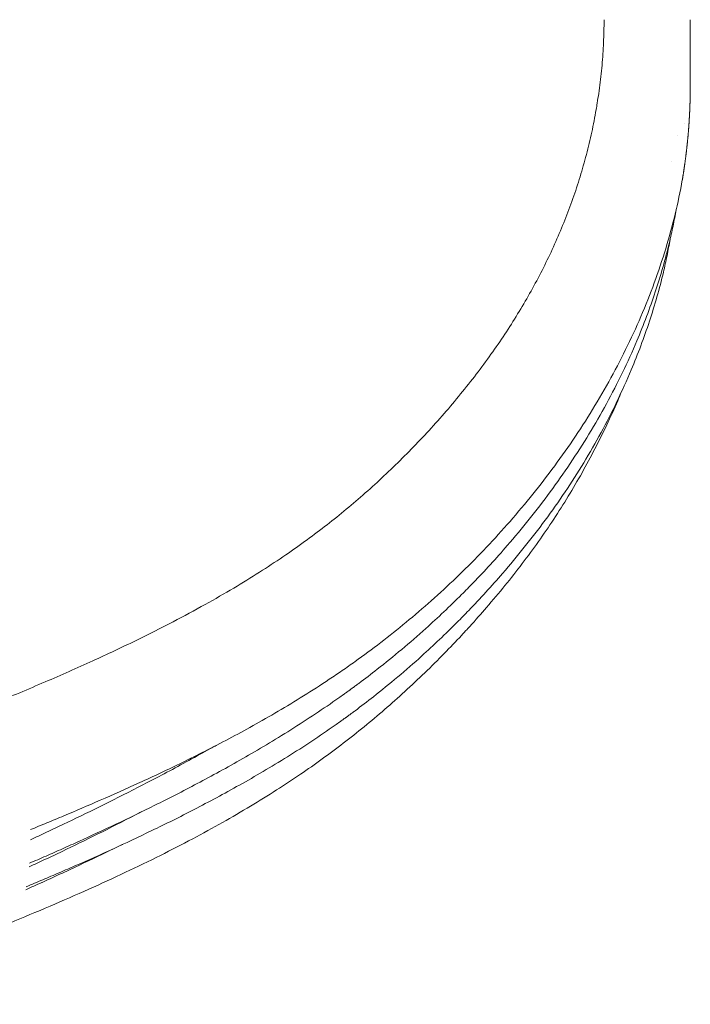
# Model space of a CAD drawing. Units: millimetres. Extents: x 7773 to 33645, y -23257 to -8507.
# Drawn here: x 12950 to 13494, y -15664 to -14865 of the extents above; entities that cross this region are included whole.
import ezdxf

# ---------------------------------------------------------------- set-up
doc = ezdxf.new("R2010")
doc.units = ezdxf.units.MM

# ---------------------------------------------------------------- blocks, each defined once
blk = doc.blocks.new('A$C11A41D07')
at = {"color": 0, "linetype": 'Continuous', "lineweight": 0, "extrusion": (-5.55112e-17, 0.816497, 0.57735)}
for p, q in [((4318.42, -1248.97), (4318.42, -1265.19)), ((4318.42, -1265.2), (4318.42, -1301.93)), ((4308.42, -1343.11), (4308.42, -1343.11))]:
    blk.add_line(p, q, dxfattribs=at)
at = {"color": 0, "linetype": 'Continuous', "lineweight": 0}
for points, knots in [([(4242.91, -1316.44), (4243.33, -1313.89), (4243.72, -1311.34), (4244.98, -1302.68), (4245.73, -1296.57), (4246.95, -1284.32), (4247.43, -1278.19), (4248.12, -1265.92), (4248.32, -1259.78), (4248.41, -1252.04), (4248.42, -1250.45), (4248.42, -1248.86)], [0, 0, 0, 0, 10.000245, 10.000245, 33.913899, 33.913899, 57.837094, 57.837094, 81.771292, 81.771292, 87.979254, 87.979254, 87.979254, 87.979254]), ([(4311.95, -1378.78), (4311.95, -1378.78), (4311.95, -1378.78), (4311.95, -1378.78), (4311.95, -1378.78), (4311.95, -1378.78), (4311.95, -1378.78), (4311.96, -1378.78), (4311.96, -1378.77), (4311.96, -1378.77), (4311.97, -1378.66), (4311.99, -1378.55), (4312.01, -1378.45), (4312.05, -1378.23), (4312.08, -1378.01), (4312.12, -1377.79), (4312.16, -1377.54), (4312.2, -1377.3), (4312.24, -1377.05), (4312.28, -1376.81), (4312.32, -1376.56), (4312.36, -1376.32), (4312.4, -1376.07), (4312.44, -1375.82), (4312.48, -1375.58), (4312.52, -1375.33), (4312.56, -1375.09), (4312.6, -1374.85), (4312.64, -1374.6), (4312.68, -1374.35), (4312.72, -1374.11), (4312.76, -1373.86), (4312.8, -1373.61), (4312.84, -1373.37), (4312.87, -1373.12), (4312.91, -1372.87), (4312.95, -1372.62), (4312.99, -1372.38), (4313.03, -1372.13), (4313.07, -1371.89), (4313.1, -1371.65), (4313.14, -1371.41), (4313.18, -1371.17), (4313.21, -1370.92), (4313.25, -1370.68), (4313.29, -1370.43), (4313.32, -1370.18), (4313.36, -1369.93), (4313.4, -1369.69), (4313.44, -1369.44), (4313.47, -1369.19), (4313.51, -1368.94), (4313.54, -1368.7), (4313.58, -1368.45), (4313.62, -1368.2), (4313.65, -1367.95), (4313.69, -1367.7), (4313.72, -1367.46), (4313.76, -1367.21), (4313.8, -1366.96), (4313.83, -1366.71), (4313.87, -1366.47), (4313.9, -1366.22), (4313.94, -1365.97), (4313.97, -1365.72), (4314, -1365.47), (4314.04, -1365.23), (4314.07, -1365), (4314.1, -1364.77), (4314.13, -1364.55), (4314.17, -1364.3), (4314.2, -1364.06), (4314.23, -1363.82), (4314.27, -1363.57), (4314.3, -1363.32), (4314.33, -1363.07), (4314.37, -1362.82), (4314.4, -1362.57), (4314.43, -1362.33), (4314.47, -1362.08), (4314.5, -1361.83), (4314.53, -1361.58), (4314.56, -1361.33), (4314.6, -1361.08), (4314.63, -1360.83), (4314.66, -1360.58), (4314.69, -1360.34), (4314.72, -1360.09), (4314.75, -1359.84), (4314.79, -1359.59), (4314.82, -1359.34), (4314.85, -1359.09), (4314.88, -1358.84), (4314.91, -1358.59), (4314.94, -1358.35), (4314.97, -1358.1), (4315, -1357.85), (4315.03, -1357.6), (4315.06, -1357.35), (4315.09, -1357.1), (4315.12, -1356.85), (4315.15, -1356.6), (4315.18, -1356.36), (4315.21, -1356.11), (4315.24, -1355.86), (4315.27, -1355.61), (4315.3, -1355.36), (4315.33, -1355.11), (4315.36, -1354.86), (4315.39, -1354.61), (4315.42, -1354.37), (4315.44, -1354.12), (4315.47, -1353.87), (4315.5, -1353.62), (4315.53, -1353.37), (4315.56, -1353.12), (4315.58, -1352.87), (4315.61, -1352.63), (4315.64, -1352.38), (4315.67, -1352.13), (4315.69, -1351.88), (4315.72, -1351.65), (4315.74, -1351.43), (4315.77, -1351.2), (4315.8, -1350.95), (4315.82, -1350.69), (4315.85, -1350.43), (4315.87, -1350.2), (4315.9, -1349.97), (4315.92, -1349.74), (4315.95, -1349.51), (4315.97, -1349.28), (4316, -1349.04), (4316.02, -1348.81), (4316.04, -1348.58), (4316.07, -1348.35), (4316.09, -1348.11), (4316.11, -1347.88), (4316.14, -1347.65), (4316.16, -1347.42), (4316.18, -1347.18), (4316.21, -1346.95), (4316.23, -1346.72), (4316.25, -1346.48), (4316.27, -1346.25), (4316.3, -1346.02), (4316.32, -1345.78), (4316.34, -1345.55), (4316.37, -1345.29), (4316.39, -1345.03), (4316.42, -1344.77), (4316.44, -1344.51), (4316.46, -1344.25), (4316.49, -1344), (4316.51, -1343.74), (4316.53, -1343.48), (4316.56, -1343.22), (4316.58, -1342.97), (4316.6, -1342.71), (4316.63, -1342.45), (4316.65, -1342.2), (4316.67, -1341.94), (4316.69, -1341.68), (4316.72, -1341.43), (4316.74, -1341.17), (4316.76, -1340.92), (4316.78, -1340.66), (4316.8, -1340.41), (4316.83, -1340.15), (4316.85, -1339.9), (4316.87, -1339.64), (4316.89, -1339.39), (4316.91, -1339.13), (4316.93, -1338.88), (4316.95, -1338.63), (4316.97, -1338.37), (4316.99, -1338.12), (4317.01, -1337.87), (4317.03, -1337.61), (4317.05, -1337.36), (4317.07, -1337.11), (4317.09, -1336.85), (4317.11, -1336.6), (4317.13, -1336.35), (4317.15, -1336.09), (4317.16, -1335.84), (4317.18, -1335.59), (4317.2, -1335.34), (4317.22, -1335.08), (4317.24, -1334.83), (4317.26, -1334.58), (4317.27, -1334.33), (4317.29, -1334.07), (4317.31, -1333.82), (4317.33, -1333.57), (4317.34, -1333.32), (4317.36, -1333.06), (4317.38, -1332.81), (4317.4, -1332.56), (4317.41, -1332.31), (4317.43, -1332.06), (4317.45, -1331.8), (4317.46, -1331.55), (4317.48, -1331.3), (4317.49, -1331.05), (4317.51, -1330.8), (4317.53, -1330.55), (4317.54, -1330.29), (4317.56, -1330.04), (4317.57, -1329.79), (4317.59, -1329.54), (4317.6, -1329.29), (4317.62, -1329.04), (4317.63, -1328.79), (4317.65, -1328.54), (4317.66, -1328.28), (4317.68, -1328.03), (4317.69, -1327.78), (4317.71, -1327.53), (4317.72, -1327.28), (4317.73, -1327.03), (4317.75, -1326.78), (4317.76, -1326.53), (4317.77, -1326.28), (4317.79, -1326.03), (4317.8, -1325.77), (4317.81, -1325.52), (4317.83, -1325.27), (4317.84, -1325.02), (4317.85, -1324.77), (4317.86, -1324.52), (4317.88, -1324.27), (4317.89, -1324.04), (4317.9, -1323.81), (4317.91, -1323.57), (4317.92, -1323.33), (4317.93, -1323.08), (4317.94, -1322.83), (4317.95, -1322.59), (4317.97, -1322.34), (4317.98, -1322.1), (4317.99, -1321.85), (4318, -1321.61), (4318.01, -1321.36), (4318.02, -1321.11), (4318.03, -1320.87), (4318.04, -1320.62), (4318.05, -1320.38), (4318.06, -1320.13), (4318.07, -1319.89), (4318.08, -1319.64), (4318.09, -1319.4), (4318.1, -1319.15), (4318.11, -1318.91), (4318.11, -1318.66), (4318.12, -1318.42), (4318.13, -1318.17), (4318.14, -1317.93), (4318.15, -1317.68), (4318.16, -1317.44), (4318.17, -1317.19), (4318.17, -1316.95), (4318.18, -1316.7), (4318.19, -1316.46), (4318.2, -1316.21), (4318.21, -1315.97), (4318.21, -1315.72), (4318.22, -1315.48), (4318.23, -1315.23), (4318.23, -1314.99), (4318.24, -1314.74), (4318.25, -1314.5), (4318.25, -1314.25), (4318.26, -1314.01), (4318.27, -1313.76), (4318.27, -1313.52), (4318.28, -1313.27), (4318.29, -1313.03), (4318.29, -1312.78), (4318.3, -1312.54), (4318.3, -1312.29), (4318.31, -1312.05), (4318.31, -1311.8), (4318.32, -1311.56), (4318.32, -1311.31), (4318.33, -1311.07), (4318.33, -1310.82), (4318.34, -1310.58), (4318.34, -1310.33), (4318.35, -1310.09), (4318.35, -1309.84), (4318.36, -1309.6), (4318.36, -1309.36), (4318.36, -1309.11), (4318.37, -1308.87), (4318.37, -1308.62), (4318.38, -1308.38), (4318.38, -1308.13), (4318.38, -1307.89), (4318.38, -1307.64), (4318.39, -1307.4), (4318.39, -1307.15), (4318.39, -1306.91), (4318.4, -1306.67), (4318.4, -1306.42), (4318.4, -1306.18), (4318.4, -1305.93), (4318.41, -1305.69), (4318.41, -1305.45), (4318.41, -1305.2), (4318.41, -1304.96), (4318.41, -1304.71), (4318.41, -1304.47), (4318.41, -1304.22), (4318.42, -1303.98), (4318.42, -1303.74), (4318.42, -1303.49), (4318.42, -1303.25), (4318.42, -1303.01), (4318.42, -1302.76), (4318.42, -1302.52), (4318.42, -1302.27), (4318.42, -1302.16), (4318.42, -1302.05), (4318.42, -1301.93)], [0, 0, 0, 0, 0.00000763, 0.00000763, 0.00000763, 0.00003815, 0.00003815, 0.00003815, 0.00012207, 0.00012207, 0.00012207, 0.00061035, 0.00061035, 0.00061035, 0.00113167, 0.00113167, 0.00113167, 0.00197353, 0.00197353, 0.00197353, 0.00281476, 0.00281476, 0.00281476, 0.00365928, 0.00365928, 0.00365928, 0.00449907, 0.00449907, 0.00449907, 0.00534576, 0.00534576, 0.00534576, 0.0061925, 0.0061925, 0.0061925, 0.00703438, 0.00703438, 0.00703438, 0.00787147, 0.00787147, 0.00787147, 0.00870633, 0.00870633, 0.00870633, 0.00956995, 0.00956995, 0.00956995, 0.01042789, 0.01042789, 0.01042789, 0.01128014, 0.01128014, 0.01128014, 0.01212681, 0.01212681, 0.01212681, 0.01296801, 0.01296801, 0.01296801, 0.01380385, 0.01380385, 0.01380385, 0.01463442, 0.01463442, 0.01463442, 0.01545983, 0.01545983, 0.01545983, 0.01628017, 0.01628017, 0.01628017, 0.01717094, 0.01717094, 0.01717094, 0.0180745, 0.0180745, 0.0180745, 0.01896911, 0.01896911, 0.01896911, 0.01985494, 0.01985494, 0.01985494, 0.02073224, 0.02073224, 0.02073224, 0.02160125, 0.02160125, 0.02160125, 0.0224622, 0.0224622, 0.0224622, 0.02331532, 0.02331532, 0.02331532, 0.02416082, 0.02416082, 0.02416082, 0.02499889, 0.02499889, 0.02499889, 0.02582974, 0.02582974, 0.02582974, 0.02665354, 0.02665354, 0.02665354, 0.02747048, 0.02747048, 0.02747048, 0.02828071, 0.02828071, 0.02828071, 0.02908442, 0.02908442, 0.02908442, 0.02988174, 0.02988174, 0.02988174, 0.03067284, 0.03067284, 0.03067284, 0.03160734, 0.03160734, 0.03160734, 0.03354585, 0.03354585, 0.03354585, 0.03506513, 0.03506513, 0.03506513, 0.03644308, 0.03644308, 0.03644308, 0.0377115, 0.0377115, 0.0377115, 0.03889259, 0.03889259, 0.03889259, 0.04000201, 0.04000201, 0.04000201, 0.04105129, 0.04105129, 0.04105129, 0.0420492, 0.0420492, 0.0420492, 0.04310543, 0.04310543, 0.04310543, 0.04411177, 0.04411177, 0.04411177, 0.04507254, 0.04507254, 0.04507254, 0.04599354, 0.04599354, 0.04599354, 0.04687946, 0.04687946, 0.04687946, 0.04773411, 0.04773411, 0.04773411, 0.04856067, 0.04856067, 0.04856067, 0.04936178, 0.04936178, 0.04936178, 0.05013972, 0.05013972, 0.05013972, 0.05089642, 0.05089642, 0.05089642, 0.05163356, 0.05163356, 0.05163356, 0.0523526, 0.0523526, 0.0523526, 0.05305485, 0.05305485, 0.05305485, 0.05374143, 0.05374143, 0.05374143, 0.05441338, 0.05441338, 0.05441338, 0.05507159, 0.05507159, 0.05507159, 0.0557169, 0.0557169, 0.0557169, 0.05635003, 0.05635003, 0.05635003, 0.05697167, 0.05697167, 0.05697167, 0.05758242, 0.05758242, 0.05758242, 0.05818284, 0.05818284, 0.05818284, 0.05877345, 0.05877345, 0.05877345, 0.05935472, 0.05935472, 0.05935472, 0.05992708, 0.05992708, 0.05992708, 0.06049093, 0.06049093, 0.06049093, 0.06104664, 0.06104664, 0.06104664, 0.06159457, 0.06159457, 0.06159457, 0.06213503, 0.06213503, 0.06213503, 0.06266832, 0.06266832, 0.06266832, 0.06335501, 0.06335501, 0.06335501, 0.06404219, 0.06404219, 0.06404219, 0.06473512, 0.06473512, 0.06473512, 0.06543391, 0.06543391, 0.06543391, 0.06613872, 0.06613872, 0.06613872, 0.06684971, 0.06684971, 0.06684971, 0.06756704, 0.06756704, 0.06756704, 0.06829088, 0.06829088, 0.06829088, 0.06902141, 0.06902141, 0.06902141, 0.06975883, 0.06975883, 0.06975883, 0.07050331, 0.07050331, 0.07050331, 0.07125509, 0.07125509, 0.07125509, 0.07201436, 0.07201436, 0.07201436, 0.07278135, 0.07278135, 0.07278135, 0.07355632, 0.07355632, 0.07355632, 0.0743395, 0.0743395, 0.0743395, 0.07513116, 0.07513116, 0.07513116, 0.07593158, 0.07593158, 0.07593158, 0.07674107, 0.07674107, 0.07674107, 0.07755992, 0.07755992, 0.07755992, 0.07838847, 0.07838847, 0.07838847, 0.07922707, 0.07922707, 0.07922707, 0.0800761, 0.0800761, 0.0800761, 0.08093594, 0.08093594, 0.08093594, 0.08180702, 0.08180702, 0.08180702, 0.08268978, 0.08268978, 0.08268978, 0.08358471, 0.08358471, 0.08358471, 0.08449232, 0.08449232, 0.08449232, 0.08541316, 0.08541316, 0.08541316, 0.08585172, 0.08585172, 0.08585172, 0.08585172]), ([(3673.1, -1835.07), (3676.13, -1833.92), (3679.16, -1832.77), (3691.32, -1828.13), (3700.44, -1824.6), (3724.3, -1815.26), (3739.04, -1809.37), (3767.49, -1797.73), (3781.21, -1791.99), (3807.84, -1780.54), (3820.75, -1774.85), (3845.36, -1763.62), (3857.07, -1758.12), (3878.79, -1747.53), (3888.83, -1742.48), (3907.55, -1732.72), (3916.26, -1728.03), (3932.66, -1718.9), (3940.37, -1714.46), (3955.02, -1705.74), (3961.98, -1701.47), (3975.28, -1693.01), (3981.65, -1688.84), (3993.84, -1680.56), (3999.68, -1676.46), (4010.93, -1668.31), (4016.34, -1664.25), (4026.97, -1656.03), (4032.18, -1651.86), (4042.56, -1643.32), (4047.71, -1638.94), (4057.93, -1629.99), (4063, -1625.41), (4073.03, -1616.08), (4077.99, -1611.32), (4087.82, -1601.6), (4092.69, -1596.65), (4102.31, -1586.55), (4107.08, -1581.41), (4116.41, -1571.01), (4120.99, -1565.75), (4129.91, -1555.17), (4134.26, -1549.85), (4142.71, -1539.16), (4146.81, -1533.79), (4154.78, -1523.01), (4158.64, -1517.6), (4166.11, -1506.74), (4169.72, -1501.29), (4176.68, -1490.36), (4180.05, -1484.87), (4186.53, -1473.83), (4189.66, -1468.28), (4195.67, -1457.12), (4198.56, -1451.53), (4204.09, -1440.26), (4206.74, -1434.58), (4211.82, -1423.14), (4214.25, -1417.37), (4218.86, -1405.75), (4221.05, -1399.91), (4225.19, -1388.13), (4227.15, -1382.21), (4230.8, -1370.29), (4232.5, -1364.3), (4235.66, -1352.25), (4237.11, -1346.19), (4239.76, -1334.03), (4240.95, -1327.92), (4242.32, -1320.04), (4242.62, -1318.27), (4242.91, -1316.49)], [0.045528, 0.045528, 0.045528, 0.045528, 10.000012, 10.000012, 40.00038, 40.00038, 88.603289, 88.603289, 134.052251, 134.052251, 177.135881, 177.135881, 216.662201, 216.662201, 251.07516, 251.07516, 281.459776, 281.459776, 308.902466, 308.902466, 334.242251, 334.242251, 358.003218, 358.003218, 380.45804, 380.45804, 401.918345, 401.918345, 423.280001, 423.280001, 445.09865, 445.09865, 467.299693, 467.299693, 489.884166, 489.884166, 512.890535, 512.890535, 536.339213, 536.339213, 559.89344, 559.89344, 583.378138, 583.378138, 606.733743, 606.733743, 629.975035, 629.975035, 653.082817, 653.082817, 676.087262, 676.087262, 699.139278, 699.139278, 722.150121, 722.150121, 745.257115, 745.257115, 768.583153, 768.583153, 792.018548, 792.018548, 815.636575, 815.636575, 839.345322, 839.345322, 863.202613, 863.202613, 887.116579, 887.116579, 894.032635, 894.032635, 894.032635, 894.032635]), ([(3782.99, -1905.95), (3787.35, -1904.18), (3791.79, -1902.36), (3796.31, -1900.49), (3800.84, -1898.62), (3805.47, -1896.7), (3810.18, -1894.72), (3819.61, -1890.76), (3829.42, -1886.58), (3839.65, -1882.12), (3849.88, -1877.66), (3860.54, -1872.91), (3871.65, -1867.82), (3877.2, -1865.27), (3882.87, -1862.63), (3888.66, -1859.89), (3894.44, -1857.16), (3900.35, -1854.32), (3906.37, -1851.38), (3912.39, -1848.43), (3918.52, -1845.37), (3924.78, -1842.2), (3931.03, -1839.02), (3937.39, -1835.72), (3943.87, -1832.28), (3950.34, -1828.85), (3956.92, -1825.28), (3963.59, -1821.56), (3970.27, -1817.84), (3977.03, -1813.98), (3983.87, -1809.96), (3990.71, -1805.95), (3997.61, -1801.78), (4004.56, -1797.45), (4011.51, -1793.12), (4018.5, -1788.63), (4025.49, -1783.98), (4028.99, -1781.65), (4032.48, -1779.29), (4035.97, -1776.89), (4039.46, -1774.49), (4042.94, -1772.05), (4046.42, -1769.57), (4053.37, -1764.6), (4060.3, -1759.47), (4067.21, -1754.17), (4081.02, -1743.55), (4094.75, -1732.24), (4108.27, -1720.2), (4121.8, -1708.16), (4135.13, -1695.39), (4148.14, -1681.92), (4161.16, -1668.45), (4173.85, -1654.27), (4186.06, -1639.41), (4198.28, -1624.56), (4210.01, -1609.04), (4221.1, -1592.9), (4232.18, -1576.77), (4242.61, -1560.02), (4252.21, -1542.77), (4261.8, -1525.52), (4270.56, -1507.77), (4278.32, -1489.69), (4286.08, -1471.61), (4292.83, -1453.19), (4298.46, -1434.64), (4304.1, -1416.09), (4308.61, -1397.4), (4311.95, -1378.78)], [0.0000069, 0.0000069, 0.0000069, 0.0000069, 0.03125, 0.03125, 0.03125, 0.0625, 0.0625, 0.0625, 0.125, 0.125, 0.125, 0.1875, 0.1875, 0.1875, 0.21875, 0.21875, 0.21875, 0.25, 0.25, 0.25, 0.28125, 0.28125, 0.28125, 0.3125, 0.3125, 0.3125, 0.34375, 0.34375, 0.34375, 0.375, 0.375, 0.375, 0.40625, 0.40625, 0.40625, 0.4375, 0.4375, 0.4375, 0.453125, 0.453125, 0.453125, 0.46875, 0.46875, 0.46875, 0.5, 0.5, 0.5, 0.5625, 0.5625, 0.5625, 0.625, 0.625, 0.625, 0.6875, 0.6875, 0.6875, 0.75, 0.75, 0.75, 0.8125, 0.8125, 0.8125, 0.875, 0.875, 0.875, 0.9375, 0.9375, 0.9375, 1, 1, 1, 1]), ([(4307, -1402.88), (4307, -1402.88), (4307, -1402.88), (4306.21, -1407.35), (4304.49, -1416.28), (4299.49, -1438.63), (4290.55, -1469.85), (4273.96, -1513.87), (4251.19, -1560.88), (4226.51, -1601.38), (4199.45, -1639.79), (4173.24, -1672.41), (4148.58, -1699.3), (4126.5, -1721.73), (4100.75, -1746.09), (4072.74, -1769.57), (4053.61, -1784.19), (4046.95, -1789.13), (4044.5, -1790.94), (4042.83, -1792.16), (4041.16, -1793.37), (4039.85, -1794.31), (4038.18, -1795.52), (4036.09, -1797.01), (4028.14, -1802.66), (4013.86, -1812.43), (3987.54, -1829.42), (3954.89, -1848.83), (3917.93, -1868.99), (3883.55, -1886.51), (3851.77, -1901.87), (3827.31, -1913.19), (3808.85, -1921.51), (3795.35, -1927.49), (3786.64, -1931.28), (3782.27, -1933.17), (3782.27, -1933.17), (3782.27, -1933.17), (3782.27, -1933.17)], [-1.0000001, -1.0000001, -1.0000001, -1.0000001, -1, -1, -0.9921875, -0.984375, -0.9609375, -0.9375, -0.90625, -0.875, -0.859375, -0.828125, -0.8046875, -0.796875, -0.7734375, -0.7421875, -0.7304687, -0.7285156, -0.7265625, -0.7247284, -0.7246094, -0.7226562, -0.7216797, -0.7207031, -0.7177734, -0.703125, -0.6875, -0.65625, -0.625, -0.59375, -0.5625, -0.53125, -0.515625, -0.5, -0.4837452, -0.4837418, -0.4837418, -0.4837417, -0.4837417, -0.4837417, -0.4837417]), ([(4302.01, -1427.19), (4301.27, -1431.57), (4299.61, -1440.4), (4294.71, -1462.58), (4285.8, -1493.64), (4269.35, -1537.45), (4246.79, -1584.25), (4222.31, -1624.52), (4195.43, -1662.65), (4169.37, -1695), (4144.88, -1721.78), (4122.96, -1744.15), (4097.38, -1768.46), (4069.55, -1791.88), (4050.53, -1806.43), (4043.9, -1811.35), (4041.46, -1813.14), (4039.8, -1814.35), (4038.14, -1815.56), (4036.85, -1816.5), (4035.18, -1817.69), (4033.1, -1819.18), (4025.2, -1824.78), (4011, -1834.45), (3984.82, -1851.21), (3952.33, -1870.28), (3915.48, -1889.98), (3881.14, -1907.04), (3849.33, -1921.95), (3824.82, -1932.9), (3806.31, -1940.95), (3792.76, -1946.73), (3784.03, -1950.4), (3779.65, -1952.23)], [-0.9998769, -0.9998769, -0.9998769, -0.9998769, -0.9921875, -0.984375, -0.9609375, -0.9375, -0.90625, -0.875, -0.859375, -0.828125, -0.8046875, -0.796875, -0.7734375, -0.7421875, -0.7304688, -0.7285156, -0.7265625, -0.7247284, -0.7246094, -0.7226562, -0.7216797, -0.7207031, -0.7177734, -0.703125, -0.6875, -0.65625, -0.625, -0.59375, -0.5625, -0.53125, -0.515625, -0.5, -0.4837452, -0.4837452, -0.4837452, -0.4837452]), ([(4262.18, -1551.66), (4261.3, -1553.76), (4260.42, -1555.85), (4256.69, -1564.51), (4253.73, -1571.06), (4247.55, -1584.13), (4244.32, -1590.65), (4237.62, -1603.61), (4234.14, -1610.05), (4226.95, -1622.83), (4223.24, -1629.16), (4215.57, -1641.73), (4211.62, -1647.96), (4203.54, -1660.22), (4199.4, -1666.26), (4190.89, -1678.25), (4186.51, -1684.21), (4177.47, -1696.1), (4172.81, -1702.02), (4163.18, -1713.87), (4158.21, -1719.8), (4148.68, -1730.84), (4144.13, -1735.97), (4139.51, -1741.05)], [141.773009, 141.773009, 141.773009, 141.773009, 149.624943, 149.624943, 174.373115, 174.373115, 199.299431, 199.299431, 224.215425, 224.215425, 249.092546, 249.092546, 273.924472, 273.924472, 298.380384, 298.380384, 322.981839, 322.981839, 347.894373, 347.894373, 373.312259, 373.312259, 395.682611, 395.682611, 395.682611, 395.682611]), ([(4139.5, -1741.06), (4139.5, -1741.06), (4139.5, -1741.06), (4139.5, -1741.06), (4139.5, -1741.06), (4139.5, -1741.06), (4139.5, -1741.06), (4139.5, -1741.06), (4139.5, -1741.06), (4139.5, -1741.06), (4139.5, -1741.06), (4139.5, -1741.06), (4139.5, -1741.06), (4139.5, -1741.06), (4139.5, -1741.06), (4139.5, -1741.06), (4139.5, -1741.06), (4139.5, -1741.06), (4139.5, -1741.06), (4139.5, -1741.06), (4139.5, -1741.07), (4139.49, -1741.08), (4139.48, -1741.08), (4139.46, -1741.11), (4139.44, -1741.13), (4139.36, -1741.21), (4139.31, -1741.27), (4139.09, -1741.51), (4138.92, -1741.7), (4138.26, -1742.43), (4137.76, -1742.97), (4135.75, -1745.16), (4134.24, -1746.79), (4128.17, -1753.31), (4123.53, -1758.16), (4113.62, -1768.29), (4108.32, -1773.55), (4097.62, -1783.88), (4092.23, -1788.95), (4081.38, -1798.86), (4075.91, -1803.72), (4064.9, -1813.23), (4059.35, -1817.88), (4048.17, -1826.99), (4042.55, -1831.44), (4031.22, -1840.14), (4025.52, -1844.4), (4013.9, -1852.8), (4007.98, -1856.95), (3995.62, -1865.36), (3989.18, -1869.61), (3975.68, -1878.24), (3968.63, -1882.61), (3954.05, -1891.37), (3946.52, -1895.75), (3930.9, -1904.57), (3922.79, -1909.01), (3905.94, -1917.96), (3897.19, -1922.46), (3879.04, -1931.53), (3869.63, -1936.1), (3850.28, -1945.24), (3840.32, -1949.8), (3819.9, -1958.94), (3809.43, -1963.51), (3788.02, -1972.65), (3777.08, -1977.22), (3754.78, -1986.37), (3743.41, -1990.95), (3719.59, -2000.41), (3707.12, -2005.27), (3681.01, -2015.3), (3667.37, -2020.45), (3639.02, -2031), (3624.32, -2036.38), (3604.11, -2043.69), (3598.61, -2045.67), (3593.1, -2047.65)], [0, 0, 0, 0, 0.0002, 0.0002, 0.000237, 0.000237, 0.000328, 0.000328, 0.000374, 0.000374, 0.000414, 0.000414, 0.000534, 0.000534, 0.000894, 0.000894, 0.001974, 0.001974, 0.005214, 0.005214, 0.014934, 0.014934, 0.044094, 0.044094, 0.131574, 0.131574, 0.394014, 0.394014, 1.181334, 1.181334, 3.543297, 3.543297, 10.629264, 10.629264, 31.889381, 31.889381, 55.387822, 55.387822, 78.477712, 78.477712, 101.133631, 101.133631, 123.448874, 123.448874, 145.422003, 145.422003, 167.092234, 167.092234, 189.059611, 189.059611, 212.466538, 212.466538, 237.590606, 237.590606, 263.927724, 263.927724, 291.859169, 291.859169, 321.590809, 321.590809, 353.204365, 353.204365, 386.338957, 386.338957, 420.968775, 420.968775, 456.98284, 456.98284, 494.313738, 494.313738, 535.168817, 535.168817, 579.822326, 579.822326, 627.853668, 627.853668, 645.836987, 645.836987, 645.836987, 645.836987]), ([(3782.98, -1914.12), (3787.29, -1912.14), (3791.68, -1910.1), (3796.15, -1908.01), (3800.62, -1905.91), (3805.19, -1903.76), (3809.84, -1901.54), (3819.16, -1897.1), (3828.84, -1892.41), (3838.93, -1887.43), (3849.03, -1882.44), (3859.54, -1877.16), (3870.51, -1871.53), (3876, -1868.71), (3881.59, -1865.81), (3887.31, -1862.8), (3893.02, -1859.8), (3898.85, -1856.7), (3904.8, -1853.49), (3910.74, -1850.28), (3916.81, -1846.97), (3922.99, -1843.54), (3925.39, -1842.2), (3927.81, -1840.85), (3930.24, -1839.48)], [0, 0, 0, 0, 0.03125, 0.03125, 0.03125, 0.0625, 0.0625, 0.0625, 0.125, 0.125, 0.125, 0.1875, 0.1875, 0.1875, 0.21875, 0.21875, 0.21875, 0.25, 0.25, 0.25, 0.28125, 0.28125, 0.28125, 0.2933948, 0.2933948, 0.2933948, 0.2933948]), ([(3868.75, -1893.7), (3857.94, -1899.28), (3847.58, -1904.52), (3837.62, -1909.47), (3827.59, -1914.45), (3817.97, -1919.13), (3808.72, -1923.56), (3804.09, -1925.77), (3799.55, -1927.93), (3795.11, -1930.02), (3790.66, -1932.11), (3786.3, -1934.14), (3782.01, -1936.11)], [0.8129264, 0.8129264, 0.8129264, 0.8129264, 0.875, 0.875, 0.875, 0.9375, 0.9375, 0.9375, 0.96875, 0.96875, 0.96875, 1, 1, 1, 1]), ([(3779.12, -1954.64), (3779.12, -1954.64), (3779.13, -1954.64), (3779.13, -1954.64), (3783.43, -1952.73), (3787.81, -1950.78), (3792.27, -1948.76), (3792.31, -1948.75), (3792.34, -1948.73), (3792.37, -1948.71), (3796.7, -1946.76), (3801.11, -1944.75), (3805.61, -1942.69), (3810.1, -1940.62), (3814.68, -1938.5), (3819.36, -1936.32), (3828.7, -1931.95), (3838.4, -1927.33), (3848.5, -1922.42), (3850.03, -1921.68), (3851.56, -1920.93), (3853.11, -1920.17)], [0, 0, 0, 0, 0.000006, 0.000006, 0.000006, 0.03125, 0.03125, 0.03125, 0.0314917, 0.0314917, 0.0314917, 0.0617576, 0.0617576, 0.0617576, 0.0920235, 0.0920235, 0.0920235, 0.1525553, 0.1525553, 0.1525553, 0.1617219, 0.1617219, 0.1617219, 0.1617219])]:
    blk.add_open_spline(points, degree=3, knots=knots, dxfattribs=at)
for points in [[(4248.42, -1248.86), (4248.42, -1248.86), (4248.42, -1248.86), (4248.42, -1248.86)], [(4318.42, -1265.19), (4318.42, -1265.19), (4318.42, -1265.19), (4318.42, -1265.19)], [(4242.91, -1316.44), (4242.91, -1316.46), (4242.91, -1316.48), (4242.91, -1316.49)], [(4313.37, -1333.13), (4313.37, -1333.13), (4313.37, -1333.12), (4313.37, -1333.12)], [(4303.27, -1364.13), (4303.27, -1364.13), (4303.27, -1364.13), (4303.27, -1364.13)], [(4307, -1402.88), (4307.02, -1402.79), (4307.03, -1402.7), (4307.05, -1402.61)], [(4139.5, -1741.06), (4139.5, -1741.06), (4139.51, -1741.06), (4139.51, -1741.05)], [(3933.59, -1837.67), (3932.47, -1838.25), (3931.41, -1838.82), (3930.24, -1839.48)], [(3931.91, -1838.54), (3931.91, -1838.54), (3931.91, -1838.54), (3931.91, -1838.54)], [(3841.94, -1881.12), (3841.94, -1881.12), (3841.94, -1881.12), (3841.94, -1881.12)], [(3872.87, -1891.63), (3871.49, -1892.3), (3870.12, -1892.99), (3868.75, -1893.7)], [(3811.65, -1894.1), (3811.65, -1894.1), (3811.65, -1894.1), (3811.65, -1894.1)], [(3812.81, -1893.62), (3812.81, -1893.62), (3812.81, -1893.62), (3812.81, -1893.62)], [(3857.93, -1917.87), (3856.32, -1918.62), (3854.3, -1919.59), (3853.11, -1920.17)]]:
    blk.add_open_spline(points, degree=3, dxfattribs=at)

msp = doc.modelspace()

# ---------------------------------------------------------------- block references
msp.add_blockref('A$C11A41D07', (9175.36, -13616.35, 4116.71))

doc.saveas('drawing.dxf')
